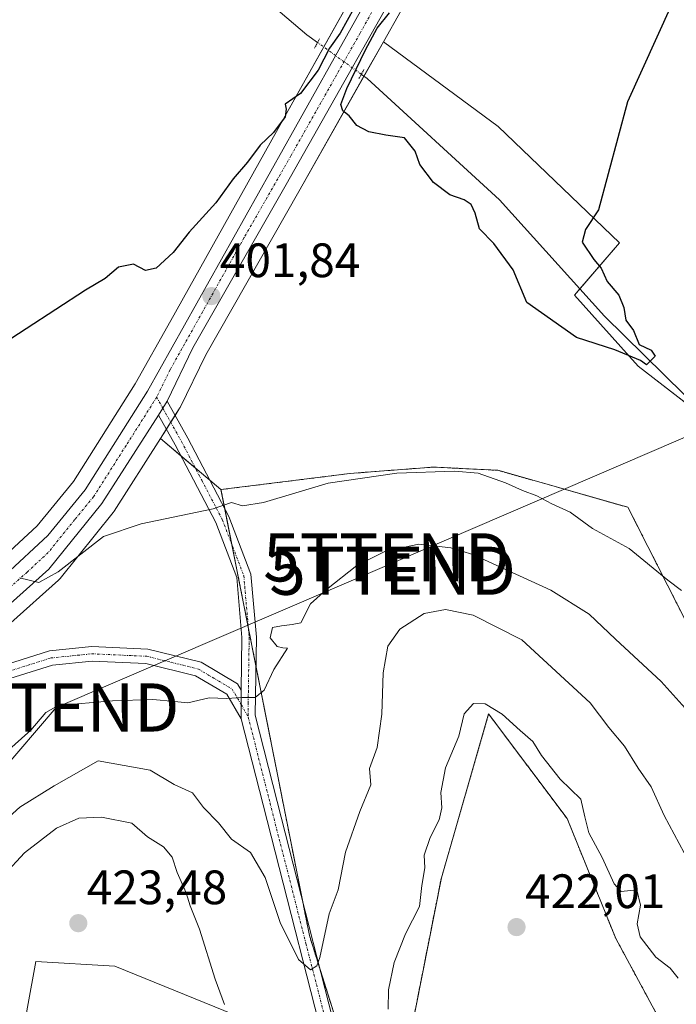
# Model space of a CAD drawing. Units: metres. Extents: x 635143 to 638611, y 4708926 to 4711306.
# Drawn here: x 638037 to 638173, y 4710512 to 4710717 of the extents above; entities that cross this region are included whole.
import ezdxf
from ezdxf.enums import TextEntityAlignment as Align

# ---------------------------------------------------------------- set-up
doc = ezdxf.new("R2010")
doc.units = ezdxf.units.M
doc.header["$MEASUREMENT"] = 0
for name, pattern in [('TRAZO_Y_PUNTO', [1, 0.5, -0.25, 0, -0.25]), ('TRAZOS', [0.75, 0.5, -0.25]), ('TRAZOS2', [0.375, 0.25, -0.125])]:
    doc.linetypes.add(name, pattern=pattern)
doc.layers.get('0').update_dxf_attribs({"lineweight": 5})
for name, color, linetype, lineweight in [('Arbolado forestal', 92, 'TRAZOS', 0), ('Arbolado forestal CxS', 92, 'Continuous', 0), ('Camino', 19, 'Continuous', 0), ('Camino Cxs', 19, 'Continuous', 0), ('Camino eje', 39, 'TRAZO_Y_PUNTO', 13), ('Carretera de calzada única', 19, 'Continuous', 13), ('Carretera de calzada única Cxs', 19, 'Continuous', 13), ('Carretera de calzada única eje', 19, 'TRAZO_Y_PUNTO', 0), ('Carátula', 7, 'Continuous', 5), ('Corriente natural lineal', 142, 'Continuous', 13), ('Corriente natural lineal oculto', 19, 'TRAZO_Y_PUNTO', 13), ('Cultivos herbáceos CxS', 92, 'Continuous', 0), ('Curva de nivel maestra', 36, 'Continuous', 30), ('Curva de nivel normal', 36, 'Continuous', 0), ('Matorral', 135, 'Continuous', 0), ('Matorral CxS', 135, 'Continuous', 0), ('Núcleo urbano', 19, 'Continuous', 0), ('Núcleo urbano CxS', 19, 'Continuous', 0), ('Puente lineal', 2, 'TRAZOS2', 0), ('Punto de cota en terreno', 7, 'Continuous', 0), ('Rótulo de punto de cota en terreno', 19, 'Continuous', 0), ('Tendido', 6, 'Continuous', 0), ('Torre de tendido puntual', 7, 'Continuous', 0)]:
    doc.layers.add(name, color=color, linetype=linetype, lineweight=lineweight)
doc.styles.add('Arial', font='txt', dxfattribs={"height": 0.2})

# ---------------------------------------------------------------- blocks, each defined once
blk = doc.blocks.new('*U150')
at = {"layer": 'Cultivos herbáceos CxS', "color": 92, "linetype": 'Continuous', "lineweight": 0}
for points in [[(638114.75, 4710737.01, 398.99), (638091.8, 4710695.98, 399.89), (638091.64, 4710695.7, 399.9), (638068.36, 4710654.14, 401.71), (638060.98, 4710640.98, 402.38), (638048.16, 4710620.72, 403.93), (638040.64, 4710611.54, 404.4), (638032, 4710603.52, 404.89), (638031.94, 4710603.46, 404.9), (638029.63, 4710601.19, 405.02), (638025.22, 4710596.85, 405.26), (637997.87, 4710613.96, 399.84), (637981.86, 4710656.71, 393.8), (637973.18, 4710656.71, 391.94), (637957.68, 4710602.12, 391.5), (637956.49, 4710597.94, 391.65), (637945.14, 4710579.9, 391.04), (637927.12, 4710565.21, 390.42), (637934.46, 4710558.53, 392.29), (637905.76, 4710531.15, 392.2)], [(638261.66, 4710508.05, 409.34), (638246.14, 4710539.09, 403.76), (638229.06, 4710561.6, 404.87), (638208.88, 4710587.21, 402.78), (638188.7, 4710618.26, 401.31), (638182.49, 4710631.46, 400.92), (638165.42, 4710644.65, 400.49), (638152.22, 4710659.4, 399), (638161.54, 4710670.26, 400.27), (638136.33, 4710694.38, 399.07), (638112.51, 4710711.93, 399.42), (638123.56, 4710731.49, 399.4)]]:
    blk.add_polyline3d(points, dxfattribs=at)
blk = doc.blocks.new('*U160')
at = {"layer": 'Matorral CxS', "color": 135, "linetype": 'Continuous', "lineweight": 0}
for points in [[(638093.83, 4710505.08, 418.32), (638056.75, 4710520.11, 422.8), (638040.39, 4710521.12, 423.05), (638038.62, 4710511.59, 423.68)], [(637970.36, 4710509.25, 408.49), (637980.5, 4710519.75, 408.73), (637980.65, 4710519.91, 408.72), (637988.62, 4710529.63, 408.69), (637988.8, 4710529.87, 408.72), (637994.32, 4710538.2, 408.57), (637994.4, 4710538.34, 408.57), (638003.26, 4710553.37, 408.05), (638011.94, 4710567.12, 407.39), (638014.3, 4710570.35, 407.49), (638025.2, 4710582.55, 406.14), (638045.08, 4710600.25, 405.34), (638045.4, 4710600.58, 405.3), (638056.42, 4710614.25, 404.23), (638056.61, 4710614.52, 404.22), (638066.21, 4710629.6, 403.3), (638078.8, 4710619.02, 404.43), (638097.17, 4710526.46, 414.33), (638097.17, 4710526.46, 414.33), (638112.53, 4710477.67, 419.95)]]:
    blk.add_polyline3d(points, dxfattribs=at)
blk = doc.blocks.new('*U188')
at = {"layer": 'Curva de nivel normal', "color": 36, "linetype": 'Continuous', "lineweight": 0}
blk.add_polyline3d([(638174.43, 4710598.06, 405), (638171.58, 4710600.22, 405), (638163.56, 4710606.77, 405), (638155.95, 4710610.92, 405), (638151.27, 4710614.33, 405), (638147.47, 4710616.1, 405), (638144.36, 4710617.75, 405), (638141.37, 4710618.85, 405), (638137.89, 4710620.43, 405), (638132.2, 4710622.44, 405), (638127.29, 4710622.86, 405), (638115.32, 4710622.41, 405), (638101.06, 4710620.34, 405), (638087.66, 4710616.33, 405), (638083.3, 4710615.68, 405), (638080.97, 4710616.34, 405), (638077.2, 4710615.06, 405), (638062.22, 4710611.89, 405), (638054.38, 4710609.29, 405), (638045, 4710601.93, 405), (638040.98, 4710599.72, 405), (638036.95, 4710600.75, 405)], dxfattribs=at)
blk = doc.blocks.new('*U195')
at = {"layer": 'Curva de nivel normal', "color": 36, "linetype": 'Continuous', "lineweight": 0}
blk.add_polyline3d([(638034.1, 4710564.47, 410), (638039.29, 4710569.09, 410), (638042.47, 4710572.79, 410), (638044.98, 4710574.2, 410), (638056.3, 4710575.2, 410), (638064.68, 4710575.44, 410), (638069.15, 4710575.07, 410), (638071.91, 4710574.79, 410), (638076.33, 4710575.79, 410), (638079.93, 4710575.68, 410), (638083.19, 4710575.89, 410), (638085.88, 4710575.89, 410), (638087.74, 4710577.41, 410), (638089.79, 4710581.66, 410), (638092.61, 4710586.11, 410), (638091.61, 4710586.21, 410), (638090.43, 4710586.5, 410), (638089.02, 4710588.26, 410), (638089.51, 4710590.41, 410), (638091.38, 4710590.76, 410), (638093.61, 4710591.01, 410), (638095.38, 4710591.36, 410), (638097.4, 4710595.29, 410), (638100.69, 4710598.28, 410), (638106.98, 4710603.26, 410), (638112.97, 4710606.27, 410), (638119.89, 4710607.68, 410), (638126.54, 4710606.92, 410), (638131.08, 4710605.53, 410), (638147.28, 4710598.18, 410), (638155.27, 4710593.16, 410), (638160.73, 4710587.96, 410), (638170.17, 4710579.18, 410), (638177.01, 4710571.57, 410)], dxfattribs=at)
blk = doc.blocks.new('*U197')
at = {"layer": 'Curva de nivel maestra', "color": 36, "linetype": 'Continuous', "lineweight": 30}
for points in [[(638172.32, 4710719.63, 400), (638163.22, 4710699.5, 400), (638157.21, 4710677.1, 400), (638154.45, 4710672.99, 400), (638153.8, 4710670.39, 400), (638156.2, 4710666.79, 400), (638157.76, 4710664.98, 400), (638159, 4710662.22, 400), (638161.41, 4710659.4, 400), (638162.46, 4710656.79, 400), (638162.88, 4710654.21, 400), (638164.47, 4710652.02, 400), (638165.6, 4710649.15, 400), (638168.08, 4710647.97, 400), (638168.92, 4710646.72, 400), (638167.12, 4710644.9, 400), (638165.93, 4710645.81, 400), (638160.55, 4710648.03, 400), (638152.61, 4710650.6, 400), (638142.32, 4710657.87, 400), (638139.48, 4710664.65, 400), (638135.48, 4710670.09, 400), (638132.49, 4710673.15, 400), (638131.59, 4710676.42, 400), (638130.74, 4710678.22, 400), (638129.28, 4710679.16, 400), (638126.29, 4710680.17, 400), (638122.91, 4710682.75, 400), (638120.08, 4710686.47, 400), (638119.12, 4710689.26, 400), (638116.91, 4710692.01, 400), (638112.99, 4710692.57, 400), (638109.47, 4710693.27, 400), (638106.99, 4710694.59, 400), (638105.4, 4710696.59, 400), (638104.11, 4710697.6, 400), (638103.71, 4710698.93, 400), (638104.91, 4710702.29, 400), (638108.8, 4710710.32, 400), (638111.25, 4710714.76, 400), (638113.78, 4710717.95, 400)], [(638106.46, 4710719.01, 400), (638103.51, 4710713.72, 400), (638101.3, 4710710.64, 400), (638098.97, 4710706.1, 400), (638095.28, 4710701.22, 400), (638092.1, 4710698.99, 400), (638092.32, 4710697.98, 400), (638092.1, 4710696.37, 400), (638089.68, 4710693.16, 400), (638086.95, 4710690.5, 400), (638084.3, 4710687.01, 400), (638081.34, 4710683.54, 400), (638077.73, 4710678.52, 400), (638072.16, 4710672.43, 400), (638068.88, 4710668.2, 400), (638065.31, 4710664.96, 400), (638063.13, 4710664.51, 400), (638060.61, 4710665.81, 400), (638057.5, 4710665.17, 400), (638054.74, 4710662.8, 400), (638050.67, 4710660.42, 400), (638025.98, 4710644.35, 400)]]:
    blk.add_polyline3d(points, dxfattribs=at)
blk = doc.blocks.new('5PATER')
at = {"layer": 'Carátula', "linetype": 'Continuous', "lineweight": 5}
h = blk.add_hatch(color=250, dxfattribs=at)
edge = h.paths.add_edge_path()
edge.add_ellipse((0, 0.01), major_axis=(-1.33, -1.34), ratio=0.999422, start_angle=0, end_angle=360)
blk = doc.blocks.new('5TTEND')
blk.add_text('5TTEND', height=10).set_placement((0, 0), align=Align.MIDDLE_CENTER)

msp = doc.modelspace()

# ---------------------------------------------------------------- linework, layer by layer
at = {"layer": 'Arbolado forestal', "color": 92, "linetype": 'TRAZOS', "lineweight": 0}
for points in [[(638214.73, 4710101.41, 423.82), (638217.39, 4710125.95, 423.22), (638218.07, 4710150.87, 423.86), (638227.75, 4710189.96, 421.01), (638231.76, 4710212.02, 419.99), (638229.72, 4710267.18, 419.41), (638238.44, 4710313.6, 417.21), (638229.76, 4710329.64, 418.52), (638241.79, 4710394.47, 415.75), (638245.13, 4710447.27, 414.07), (638252.14, 4710464.98, 412.95), (638240.79, 4710487.7, 411.4), (638214.07, 4710521.78, 410.37), (638200.71, 4710513.76, 413.78), (638185.28, 4710538.67, 413.18), (638184.01, 4710574.58, 407.64), (638163.3, 4710615.35, 403.66), (638136.25, 4710623.03, 404.13), (638122.89, 4710623.7, 404.27), (638110.74, 4710622.77, 404.58), (638105.52, 4710622.36, 404.66), (638078.8, 4710619.02, 404.43)], [(638078.8, 4710619.02, 404.43), (638079.58, 4710615.07, 405), (638081.06, 4710607.61, 406.02), (638084.47, 4710590.45, 408.66), (638086.06, 4710582.42, 409.41), (638095.77, 4710533.47, 413.56), (638097.17, 4710526.46, 414.33), (638099.32, 4710519.63, 415.34), (638112.53, 4710477.68, 419.95)], [(638112.53, 4710477.68, 419.95), (638124.55, 4710538.49, 420.61), (638134.37, 4710572.47, 420.17), (638150.67, 4710550.74, 421.17), (638160.76, 4710525.9, 421.31), (638176.28, 4710497.18, 422.99), (638183.27, 4710480.1, 423.97), (638179.33, 4710473.66, 424.29), (638168.64, 4710467.65, 425.82), (638175.01, 4710438.13, 430.6), (638180.51, 4710402.61, 431.37), (638181.53, 4710368.93, 431.65), (638171.31, 4710347.35, 433.34), (638170.76, 4710319.55, 434.22), (638170.72, 4710317.78, 434.24), (638170.68, 4710315.94, 434.31), (638170.64, 4710313.94, 434.39)]]:
    msp.add_polyline3d(points, dxfattribs=at)
at = {"layer": 'Arbolado forestal CxS', "color": 92, "linetype": 'Continuous', "lineweight": 0}
msp.add_polyline3d([(638176.28, 4710497.18, 422.99), (638160.76, 4710525.9, 421.31), (638150.67, 4710550.74, 421.17), (638134.37, 4710572.47, 420.17), (638124.56, 4710538.49, 420.61), (638112.53, 4710477.67, 419.95), (638097.17, 4710526.46, 414.33), (638078.8, 4710619.02, 404.43), (638105.52, 4710622.36, 404.66), (638110.74, 4710622.77, 404.58), (638122.89, 4710623.7, 404.27), (638136.25, 4710623.03, 404.13), (638163.3, 4710615.35, 403.66), (638184.01, 4710574.58, 407.64), (638185.28, 4710538.67, 413.18), (638200.71, 4710513.76, 413.78), (638214.07, 4710521.78, 410.37), (638240.79, 4710487.7, 411.4)], dxfattribs=at)
at = {"layer": 'Camino', "color": 19, "linetype": 'Continuous', "lineweight": 0}
for points in [[(638067.62, 4710637.4, 402.86), (638066.73, 4710635.9, 402.9), (638065.84, 4710634.46, 402.96)], [(638067.62, 4710637.4, 402.86), (638071.92, 4710629.73, 403.42), (638080.44, 4710613.43, 405.3), (638085.02, 4710601.49, 407.36), (638086.15, 4710588.42, 408.84), (638085.91, 4710572.19, 410.17), (638090.44, 4710554.32, 411.81), (638105.35, 4710496.06, 417.54), (638110.97, 4710470.98, 420.07), (638113.35, 4710447.44, 422.1), (638114.97, 4710426.57, 424.06), (638114.41, 4710407.73, 425.32), (638111.56, 4710386.59, 426.83), (638107.66, 4710364.75, 428.69), (638104.17, 4710350.03, 429.7), (638101.72, 4710342.05, 430.11), (638097.98, 4710336.95, 430.6), (638094.29, 4710335.79, 430.76)], [(638082.99, 4710577.4, 409.8), (638083.15, 4710588.32, 408.96), (638082.06, 4710600.81, 407.14), (638077.7, 4710612.19, 405.34), (638069.28, 4710628.31, 403.47), (638065.84, 4710634.46, 402.96)], [(638019.72, 4710580.92, 406), (638023.56, 4710580.27, 406.11), (638026.42, 4710580.48, 406.25), (638032.97, 4710582.33, 406.61), (638043.17, 4710585.57, 407.21), (638051.96, 4710586.45, 407.93), (638063.61, 4710585.93, 408.54), (638074.67, 4710583.19, 409.28), (638082.21, 4710578.73, 409.71), (638082.99, 4710577.4, 409.8)], [(638083.01, 4710571.44, 410.3), (638080.01, 4710576.55, 409.87), (638073.53, 4710580.39, 409.39), (638063.17, 4710582.95, 408.57), (638052.04, 4710583.45, 408.04), (638043.79, 4710582.61, 407.63), (638033.83, 4710579.45, 406.8), (638026.94, 4710577.5, 406.6), (638023.4, 4710577.25, 406.66), (638017.39, 4710578.31, 406.09)], [(638082.99, 4710577.4, 409.8), (638083.01, 4710571.44, 410.3)], [(638082.99, 4710577.4, 409.8), (638083.01, 4710571.44, 410.3)], [(638102.43, 4710495.36, 417.54), (638087.54, 4710553.58, 411.86), (638083.01, 4710571.44, 410.3)]]:
    msp.add_polyline3d(points, dxfattribs=at)
at = {"layer": 'Camino Cxs', "color": 19, "linetype": 'Continuous', "lineweight": 0}
msp.add_polyline3d([(638102.43, 4710495.36, 417.54), (638087.54, 4710553.58, 411.86), (638083.01, 4710571.44, 410.3), (638082.99, 4710577.4, 409.8), (638083.15, 4710588.32, 408.96), (638082.06, 4710600.81, 407.14), (638077.7, 4710612.19, 405.34), (638069.28, 4710628.31, 403.47), (638065.84, 4710634.46, 402.96), (638066.73, 4710635.9, 402.9), (638067.62, 4710637.4, 402.86), (638071.92, 4710629.73, 403.42), (638080.44, 4710613.43, 405.3), (638085.02, 4710601.49, 407.36), (638086.15, 4710588.42, 408.84), (638085.91, 4710572.19, 410.17), (638090.44, 4710554.32, 411.81), (638105.35, 4710496.06, 417.54)], dxfattribs=at)
msp.add_polyline3d([(638082.99, 4710577.4, 409.8), (638083.01, 4710571.44, 410.3), (638080.01, 4710576.55, 409.87), (638073.53, 4710580.39, 409.39), (638063.17, 4710582.95, 408.57), (638052.04, 4710583.45, 408.04), (638043.79, 4710582.61, 407.63), (638033.83, 4710579.45, 406.8), (638026.94, 4710577.5, 406.6), (638023.4, 4710577.25, 406.66), (638017.39, 4710578.31, 406.09), (638019.72, 4710580.92, 406), (638023.56, 4710580.27, 406.11), (638026.42, 4710580.48, 406.25), (638032.97, 4710582.33, 406.61), (638043.17, 4710585.57, 407.21), (638051.96, 4710586.45, 407.93), (638063.61, 4710585.93, 408.54), (638074.67, 4710583.19, 409.28), (638082.21, 4710578.73, 409.71), (638082.99, 4710577.4, 409.8)], close=True, dxfattribs=at)
at = {"layer": 'Camino eje', "color": 39, "linetype": 'TRAZO_Y_PUNTO', "lineweight": 13}
for points in [[(638065.45, 4710638.21, 402.78), (638066.73, 4710635.9, 402.9), (638068.9, 4710632.06, 403.2), (638070.6, 4710629.02, 403.44), (638074.81, 4710620.96, 404.25), (638079.07, 4710612.81, 405.31), (638081.25, 4710607.12, 406.09), (638083.54, 4710601.15, 407.24), (638084.11, 4710594.62, 408.13), (638084.65, 4710588.37, 408.9), (638084.45, 4710574.8, 409.99), (638084.46, 4710571.82, 410.23)], [(638016.27, 4710580.62, 406.06), (638020.81, 4710579.12, 406.09), (638023.48, 4710578.76, 406.18), (638026.68, 4710578.99, 406.27), (638033.4, 4710580.89, 406.69), (638043.48, 4710584.09, 407.31), (638047.88, 4710584.53, 407.65), (638052, 4710584.95, 407.98), (638063.39, 4710584.44, 408.52), (638068.57, 4710583.16, 408.82), (638074.1, 4710581.79, 409.33), (638077.34, 4710579.87, 409.59), (638081.11, 4710577.64, 409.79), (638083, 4710574.42, 410.04), (638084.46, 4710571.82, 410.23)], [(638084.46, 4710571.82, 410.23), (638088.99, 4710553.95, 411.83), (638096.44, 4710524.84, 414.35), (638103.89, 4710495.71, 417.53), (638106.68, 4710483.28, 418.51), (638109.49, 4710470.74, 420.14), (638111.86, 4710447.31, 421.75), (638112.66, 4710436.97, 422.91), (638113.47, 4710426.53, 423.91), (638113.19, 4710417.11, 424.66), (638112.91, 4710407.85, 425.27), (638111.49, 4710397.28, 426.03), (638110.08, 4710386.82, 426.84), (638108.14, 4710375.98, 427.86), (638106.19, 4710365.06, 428.51), (638102.72, 4710350.42, 429.58), (638100.36, 4710342.73, 430.07), (638097.06, 4710338.23, 430.39), (638093.34, 4710337.06, 430.63)]]:
    msp.add_polyline3d(points, dxfattribs=at)
at = {"layer": 'Carretera de calzada única', "color": 19, "linetype": 'Continuous', "lineweight": 13}
for points in [[(638301.78, 4710850.18, 410.99), (638286.42, 4710837.41, 409.74), (638277.63, 4710830.44, 408.94), (638264.99, 4710821.3, 407.63), (638257.63, 4710816.41, 406.94), (638241.04, 4710807.16, 405.3), (638227.81, 4710800.11, 404.24), (638196.95, 4710784.15, 401.62), (638172.07, 4710771.2, 400.3), (638151.2, 4710760.08, 399.73), (638143.08, 4710754.97, 399.61), (638134.5, 4710748.68, 399.51), (638129.19, 4710743.38, 399.52), (638121.06, 4710733.17, 399.64), (638092.36, 4710682.34, 400.82), (638072.97, 4710648.42, 402.31), (638067.62, 4710637.4, 402.86)], [(638034.05, 4710601.32, 404.96), (638042.83, 4710609.48, 404.44), (638050.6, 4710618.96, 403.88), (638063.56, 4710639.44, 402.65), (638094.26, 4710694.23, 400.31), (638117.36, 4710735.53, 399.86), (638125.43, 4710745.97, 399.67), (638127.48, 4710747.79, 399.74)], [(638067.62, 4710637.4, 402.86), (638066.73, 4710635.9, 402.9), (638065.84, 4710634.46, 402.96)], [(638065.84, 4710634.46, 402.96), (638054.08, 4710616.13, 404.01), (638043.08, 4710602.49, 404.87), (638023.08, 4710584.68, 405.87), (638019.72, 4710580.92, 406)]]:
    msp.add_polyline3d(points, dxfattribs=at)
at = {"layer": 'Carretera de calzada única Cxs', "color": 19, "linetype": 'Continuous', "lineweight": 13}
for points in [[(637952.52, 4710503.61, 407.83), (637974.03, 4710524.26, 407.75), (637986.57, 4710539.24, 407.61), (638002.97, 4710567.26, 406.59), (638013.82, 4710581.42, 406.17), (638031.74, 4710599.05, 405.09), (638032.9, 4710600.18, 405.03), (638034.05, 4710601.32, 404.96), (638042.83, 4710609.48, 404.44), (638050.6, 4710618.96, 403.88), (638063.56, 4710639.44, 402.65), (638094.26, 4710694.23, 400.31), (638117.36, 4710735.53, 399.86)], [(638121.06, 4710733.17, 399.64), (638092.36, 4710682.34, 400.82), (638072.97, 4710648.42, 402.31), (638067.62, 4710637.4, 402.86), (638066.73, 4710635.9, 402.9), (638065.84, 4710634.46, 402.96), (638054.08, 4710616.13, 404.01), (638043.08, 4710602.49, 404.87), (638023.08, 4710584.68, 405.87), (638019.72, 4710580.92, 406), (638017.39, 4710578.31, 406.09), (638011.96, 4710572.24, 406.6), (638009.46, 4710568.81, 406.67), (638000.7, 4710554.93, 407.29), (637991.82, 4710539.86, 407.76), (637986.3, 4710531.53, 407.82), (637978.34, 4710521.83, 408.1), (637968.2, 4710511.33, 408.02)]]:
    msp.add_polyline3d(points, dxfattribs=at)
at = {"layer": 'Carretera de calzada única eje', "color": 19, "linetype": 'TRAZO_Y_PUNTO', "lineweight": 0}
for points in [[(638129.25, 4710746.61, 399.62), (638127.31, 4710744.67, 399.64), (638123.24, 4710739.57, 399.69), (638119.21, 4710734.35, 399.78), (638107.66, 4710713.7, 399.99), (638093.31, 4710688.28, 400.63), (638083.61, 4710671.32, 401.28), (638068.26, 4710643.93, 402.5), (638065.45, 4710638.21, 402.78)], [(638065.45, 4710638.21, 402.78), (638059.1, 4710628.18, 403.29), (638052.34, 4710617.54, 403.91), (638048.45, 4710612.8, 404.19), (638042.95, 4710605.98, 404.62), (638038.56, 4710601.9, 404.9), (638035.4, 4710599.09, 405.07)]]:
    msp.add_polyline3d(points, dxfattribs=at)
at = {"layer": 'Corriente natural lineal', "color": 142, "linetype": 'Continuous', "lineweight": 13}
for points in [[(638098.85, 4710711.81, 398.83), (638096.63, 4710713.43, 397.54), (638085.07, 4710723.3, 395.87)], [(638179.05, 4710634.74, 400.72), (638158.42, 4710655, 399.52), (638136.65, 4710679.16, 398.21), (638109.15, 4710704.32, 399.08), (638107.94, 4710705.2, 399.43)]]:
    msp.add_polyline3d(points, dxfattribs=at)
at = {"layer": 'Corriente natural lineal oculto', "color": 19, "linetype": 'TRAZO_Y_PUNTO', "lineweight": 13}
msp.add_polyline3d([(638107.94, 4710705.2, 399.43), (638098.85, 4710711.81, 398.83)], dxfattribs=at)
at = {"layer": 'Cultivos herbáceos CxS', "color": 92, "linetype": 'Continuous', "lineweight": 0}
for points in [[(638112.51, 4710711.93, 399.42), (638123.55, 4710731.49, 399.4), (638131.43, 4710741.38, 399.4), (638136.46, 4710746.4, 399.42), (638144.77, 4710752.49, 399.51), (638152.71, 4710757.48, 399.62), (638173.47, 4710768.55, 400.14), (638198.33, 4710781.49, 401.51), (638211.31, 4710788.2, 402.7)], [(638114.75, 4710737.01, 398.99), (638100.13, 4710710.88, 399.42), (638091.8, 4710695.98, 399.89), (638091.64, 4710695.7, 399.9), (638068.36, 4710654.14, 401.71), (638060.98, 4710640.98, 402.38), (638048.16, 4710620.72, 403.93), (638040.64, 4710611.54, 404.4), (638032, 4710603.52, 404.89), (638031.94, 4710603.46, 404.9), (638031.08, 4710602.62, 404.95), (638029.92, 4710601.48, 405.01), (638029.63, 4710601.19, 405.02), (638028.77, 4710600.35, 405.06), (638025.22, 4710596.85, 405.26)], [(638184.01, 4710574.58, 407.64), (638163.3, 4710615.35, 403.66), (638136.25, 4710623.03, 404.13), (638122.89, 4710623.7, 404.27), (638110.74, 4710622.77, 404.58), (638105.52, 4710622.36, 404.66), (638078.8, 4710619.02, 404.43), (638066.21, 4710629.6, 403.3), (638068.32, 4710632.92, 403.11), (638070.14, 4710635.79, 403.02), (638070.21, 4710635.9, 403.02), (638070.31, 4710636.09, 403.01), (638075.62, 4710647.02, 402.39), (638094.97, 4710680.86, 400.69), (638112.51, 4710711.93, 399.42), (638136.33, 4710694.38, 399.07), (638161.54, 4710670.26, 400.27), (638152.22, 4710659.4, 399), (638165.42, 4710644.65, 400.49), (638182.49, 4710631.46, 400.92)], [(638112.51, 4710711.93, 399.42), (638108.49, 4710704.81, 399.27), (638094.97, 4710680.86, 400.69), (638075.62, 4710647.02, 402.39), (638070.31, 4710636.09, 403.01), (638070.21, 4710635.9, 403.02), (638070.14, 4710635.79, 403.02), (638069.28, 4710634.43, 403.07), (638068.37, 4710633, 403.11), (638068.32, 4710632.92, 403.11), (638067.46, 4710631.56, 403.18), (638066.21, 4710629.6, 403.3)], [(638381.88, 4710457.87, 421.73), (638391.76, 4710416.19, 421.04), (638371.1, 4710417.23, 417.36), (638310.56, 4710421.89, 411.64), (638283.7, 4710426.37, 409.05), (638282.62, 4710426.55, 408.85), (638281.06, 4710442.85, 408.78), (638275.63, 4710481.66, 408.03), (638261.66, 4710508.05, 409.34), (638246.14, 4710539.09, 403.76), (638229.06, 4710561.6, 404.87), (638208.88, 4710587.21, 402.78), (638188.7, 4710618.26, 401.31), (638183.1, 4710630.18, 401), (638182.49, 4710631.46, 400.92), (638180.61, 4710632.91, 400.69), (638165.42, 4710644.65, 400.49), (638152.22, 4710659.4, 399), (638153.31, 4710660.67, 399.12), (638161.54, 4710670.26, 400.27), (638136.33, 4710694.38, 399.07), (638112.51, 4710711.93, 399.42)], [(638381.88, 4710457.87, 421.73), (638391.76, 4710416.19, 421.04), (638371.1, 4710417.23, 417.36), (638310.56, 4710421.89, 411.64), (638283.7, 4710426.37, 409.05), (638282.62, 4710426.55, 408.85), (638281.06, 4710442.85, 408.78), (638275.63, 4710481.66, 408.03), (638261.66, 4710508.05, 409.34), (638246.14, 4710539.09, 403.76), (638229.06, 4710561.6, 404.87), (638208.88, 4710587.21, 402.78), (638188.7, 4710618.26, 401.31), (638183.1, 4710630.18, 401), (638182.49, 4710631.46, 400.92), (638180.61, 4710632.91, 400.69), (638165.42, 4710644.65, 400.49), (638152.22, 4710659.4, 399), (638153.31, 4710660.67, 399.12), (638161.54, 4710670.26, 400.27), (638136.33, 4710694.38, 399.07), (638112.51, 4710711.93, 399.42)], [(638066.21, 4710629.6, 403.3), (638070.48, 4710626.01, 403.73), (638073.49, 4710623.48, 403.96), (638076.51, 4710620.95, 404.26), (638078.8, 4710619.02, 404.43)], [(638214.73, 4710101.41, 423.82), (638217.39, 4710125.95, 423.22), (638218.07, 4710150.87, 423.86), (638227.75, 4710189.96, 421.01), (638231.76, 4710212.02, 419.99), (638229.72, 4710267.18, 419.41), (638238.44, 4710313.6, 417.21), (638229.76, 4710329.64, 418.52), (638241.79, 4710394.47, 415.75), (638245.13, 4710447.27, 414.07), (638252.14, 4710464.98, 412.95), (638240.79, 4710487.7, 411.4), (638214.07, 4710521.78, 410.37), (638200.71, 4710513.76, 413.78), (638185.28, 4710538.67, 413.18), (638184.01, 4710574.58, 407.64), (638163.3, 4710615.35, 403.66), (638136.25, 4710623.03, 404.13), (638122.89, 4710623.7, 404.27), (638110.74, 4710622.77, 404.58), (638105.52, 4710622.36, 404.66), (638078.8, 4710619.02, 404.43)], [(638112.53, 4710477.67, 419.95), (638124.56, 4710538.49, 420.61), (638134.37, 4710572.47, 420.17), (638150.67, 4710550.74, 421.17), (638160.76, 4710525.9, 421.31), (638176.28, 4710497.18, 422.99)], [(638112.53, 4710477.68, 419.95), (638124.55, 4710538.49, 420.61), (638134.37, 4710572.47, 420.17), (638150.67, 4710550.74, 421.17), (638160.76, 4710525.9, 421.31), (638176.28, 4710497.18, 422.99), (638183.27, 4710480.1, 423.97), (638179.33, 4710473.66, 424.29), (638168.64, 4710467.65, 425.82), (638175.01, 4710438.13, 430.6), (638180.51, 4710402.61, 431.37), (638181.53, 4710368.93, 431.65), (638171.31, 4710347.35, 433.34), (638170.76, 4710319.55, 434.22), (638170.72, 4710317.78, 434.24), (638170.68, 4710315.94, 434.31), (638170.64, 4710313.94, 434.39)], [(638112.53, 4710477.68, 419.95), (638108.93, 4710480.07, 419.14), (638107.13, 4710481.28, 418.79), (638105.32, 4710482.48, 418.83), (638100.51, 4710485.69, 419.27), (638093.83, 4710505.08, 418.33), (638056.75, 4710520.11, 422.8), (638040.38, 4710521.12, 423.05), (638038.62, 4710511.59, 423.68), (638038.25, 4710509.6, 423.52), (638041.05, 4710467.65, 426.73), (638038.38, 4710451.61, 428.66), (638031.03, 4710424.21, 431.28), (638017.67, 4710400.15, 430.54)], [(638038.62, 4710511.59, 423.68), (638040.39, 4710521.12, 423.05), (638056.75, 4710520.11, 422.8), (638093.83, 4710505.08, 418.32)]]:
    msp.add_polyline3d(points, dxfattribs=at)
at = {"layer": 'Curva de nivel normal', "color": 36, "linetype": 'Continuous', "lineweight": 0}
for points in [[(638030.23, 4710547.07, 415), (638037.01, 4710553.12, 415), (638044.16, 4710557.58, 415), (638053.3, 4710562.71, 415), (638064.08, 4710560.83, 415), (638069.05, 4710557.84, 415), (638072.89, 4710556.12, 415), (638075.18, 4710553.03, 415), (638078.25, 4710549.89, 415), (638081.01, 4710546.46, 415), (638084.95, 4710543.72, 415), (638087.98, 4710538.5, 415), (638091.1, 4710529.2, 415), (638094.92, 4710521.5, 415), (638097.41, 4710519.38, 415), (638098.69, 4710520.21, 415), (638099.32, 4710521.9, 415), (638101.27, 4710531, 415), (638103.11, 4710536, 415), (638104.64, 4710543.8, 415), (638107.61, 4710552.24, 415), (638109.88, 4710557.78, 415), (638109.63, 4710561.12, 415), (638111.2, 4710565.49, 415), (638112.18, 4710572.41, 415), (638112.44, 4710581.01, 415), (638113.43, 4710586.52, 415), (638115.95, 4710590.05, 415), (638120.96, 4710593.33, 415), (638125.42, 4710594.13, 415), (638131.18, 4710592.98, 415), (638141.26, 4710587.82, 415), (638155.43, 4710574.76, 415), (638159.31, 4710569.65, 415), (638162.59, 4710565.8, 415), (638165.41, 4710561.25, 415), (638168.14, 4710557.37, 415), (638170.8, 4710551.38, 415), (638174.93, 4710543.66, 415)], [(638113.54, 4710511.23, 420), (638113.55, 4710515.19, 420), (638114.76, 4710520.86, 420), (638117.08, 4710526.86, 420), (638119.98, 4710532.53, 420), (638120.52, 4710536.86, 420), (638121.1, 4710540.53, 420), (638120.98, 4710543.19, 420), (638122.2, 4710546.86, 420), (638124.1, 4710550.53, 420), (638124.64, 4710553.02, 420), (638124.44, 4710556.15, 420), (638125.44, 4710561.26, 420), (638128.18, 4710567.87, 420), (638129.3, 4710572.47, 420), (638131.25, 4710574.67, 420), (638133.66, 4710574.59, 420), (638137.17, 4710572.4, 420), (638140.88, 4710569.02, 420), (638143.52, 4710566.74, 420), (638145.36, 4710563.83, 420), (638149.2, 4710558.91, 420), (638153.51, 4710554.81, 420), (638154.34, 4710551.1, 420), (638155.2, 4710547.83, 420), (638157.94, 4710542.66, 420), (638160.43, 4710537.21, 420), (638161.91, 4710535.59, 420), (638165.16, 4710536, 420), (638165.93, 4710532.8, 420), (638165.2, 4710528.93, 420), (638165.86, 4710526.2, 420), (638169.11, 4710521.98, 420), (638172.08, 4710519.72, 420), (638173.75, 4710517.67, 420)], [(638018.77, 4710508.19, 420), (638022.14, 4710514.19, 420), (638024.39, 4710517.53, 420), (638027.21, 4710523.19, 420), (638031.18, 4710529.86, 420), (638032.27, 4710532.96, 420), (638032.23, 4710535.58, 420), (638033.77, 4710539.05, 420), (638037.98, 4710543.68, 420), (638044.64, 4710548.75, 420), (638049.3, 4710550.83, 420), (638053.97, 4710551.06, 420), (638060.27, 4710549.8, 420), (638063.54, 4710546.99, 420), (638066.9, 4710544.87, 420), (638068.64, 4710542.72, 420), (638069.67, 4710539.59, 420), (638071.56, 4710535.38, 420), (638072.37, 4710532.65, 420), (638074.34, 4710527.78, 420), (638077.57, 4710517.41, 420), (638079.54, 4710512.19, 420)]]:
    msp.add_polyline3d(points, dxfattribs=at)
at = {"layer": 'Matorral', "color": 135, "linetype": 'Continuous', "lineweight": 0}
for points in [[(638066.21, 4710629.6, 403.3), (638056.61, 4710614.52, 404.22), (638056.41, 4710614.25, 404.23), (638045.4, 4710600.58, 405.3), (638045.07, 4710600.25, 405.34), (638025.2, 4710582.55, 406.14), (638023.21, 4710580.33, 406.09), (638021.99, 4710578.96, 406.12), (638020.86, 4710577.7, 406.44), (638014.3, 4710570.35, 407.49), (638011.94, 4710567.12, 407.39), (638003.26, 4710553.37, 408.05), (637994.4, 4710538.34, 408.57), (637994.32, 4710538.2, 408.57), (637988.8, 4710529.87, 408.72), (637988.62, 4710529.63, 408.69), (637980.65, 4710519.91, 408.72), (637980.5, 4710519.75, 408.73), (637970.36, 4710509.25, 408.49), (637970.13, 4710509.03, 408.48), (637960.12, 4710500.63, 408.38), (637960.05, 4710500.58, 408.38), (637941.07, 4710485.56, 408.62), (637926.55, 4710474.41, 409.08)], [(638066.21, 4710629.6, 403.3), (638070.48, 4710626.01, 403.73), (638073.49, 4710623.48, 403.96), (638076.51, 4710620.95, 404.26), (638078.8, 4710619.02, 404.43)], [(638078.8, 4710619.02, 404.43), (638079.58, 4710615.07, 405), (638081.06, 4710607.61, 406.02), (638084.47, 4710590.45, 408.66), (638086.06, 4710582.42, 409.41), (638095.77, 4710533.47, 413.56), (638097.17, 4710526.46, 414.33), (638099.32, 4710519.63, 415.34), (638112.53, 4710477.68, 419.95)], [(638112.53, 4710477.68, 419.95), (638108.93, 4710480.07, 419.14), (638107.13, 4710481.28, 418.79), (638105.32, 4710482.48, 418.83), (638100.51, 4710485.69, 419.27), (638093.83, 4710505.08, 418.33), (638056.75, 4710520.11, 422.8), (638040.38, 4710521.12, 423.05), (638038.62, 4710511.59, 423.68), (638038.25, 4710509.6, 423.52), (638041.05, 4710467.65, 426.73), (638038.38, 4710451.61, 428.66), (638031.03, 4710424.21, 431.28), (638017.67, 4710400.15, 430.54)]]:
    msp.add_polyline3d(points, dxfattribs=at)
at = {"layer": 'Núcleo urbano', "color": 19, "linetype": 'Continuous', "lineweight": 0}
for points in [[(638112.51, 4710711.93, 399.42), (638123.55, 4710731.49, 399.4), (638131.43, 4710741.38, 399.4), (638136.46, 4710746.4, 399.42), (638144.77, 4710752.49, 399.51), (638152.71, 4710757.48, 399.62), (638173.47, 4710768.55, 400.14), (638198.33, 4710781.49, 401.51), (638211.31, 4710788.2, 402.7)], [(638114.75, 4710737.01, 398.99), (638100.13, 4710710.88, 399.42), (638091.8, 4710695.98, 399.89), (638091.64, 4710695.7, 399.9), (638068.36, 4710654.14, 401.71), (638060.98, 4710640.98, 402.38), (638048.16, 4710620.72, 403.93), (638040.64, 4710611.54, 404.4), (638032, 4710603.52, 404.89), (638031.94, 4710603.46, 404.9), (638031.08, 4710602.62, 404.95), (638029.92, 4710601.48, 405.01), (638029.63, 4710601.19, 405.02), (638028.77, 4710600.35, 405.06), (638025.22, 4710596.85, 405.26)], [(638112.51, 4710711.93, 399.42), (638108.49, 4710704.81, 399.27), (638094.97, 4710680.86, 400.69), (638075.62, 4710647.02, 402.39), (638070.31, 4710636.09, 403.01), (638070.21, 4710635.9, 403.02), (638070.14, 4710635.79, 403.02), (638069.28, 4710634.43, 403.07), (638068.37, 4710633, 403.11), (638068.32, 4710632.92, 403.11), (638067.46, 4710631.56, 403.18), (638066.21, 4710629.6, 403.3)], [(638066.21, 4710629.6, 403.3), (638056.61, 4710614.52, 404.22), (638056.41, 4710614.25, 404.23), (638045.4, 4710600.58, 405.3), (638045.07, 4710600.25, 405.34), (638025.2, 4710582.55, 406.14), (638023.21, 4710580.33, 406.09), (638021.99, 4710578.96, 406.12), (638020.86, 4710577.7, 406.44), (638014.3, 4710570.35, 407.49), (638011.94, 4710567.12, 407.39), (638003.26, 4710553.37, 408.05), (637994.4, 4710538.34, 408.57), (637994.32, 4710538.2, 408.57), (637988.8, 4710529.87, 408.72), (637988.62, 4710529.63, 408.69), (637980.65, 4710519.91, 408.72), (637980.5, 4710519.75, 408.73), (637970.36, 4710509.25, 408.49), (637970.13, 4710509.03, 408.48), (637960.12, 4710500.63, 408.38), (637960.05, 4710500.58, 408.38), (637941.07, 4710485.56, 408.62), (637926.55, 4710474.41, 409.08)]]:
    msp.add_polyline3d(points, dxfattribs=at)
at = {"layer": 'Núcleo urbano CxS', "color": 19, "linetype": 'Continuous', "lineweight": 0}
for points in [[(637950.56, 4710505.89, 407.43), (637971.83, 4710526.31, 407.59), (637984.11, 4710540.97, 407.04), (638000.38, 4710568.78, 405.94), (638000.59, 4710569.08, 405.94), (638011.44, 4710583.24, 406.18), (638011.52, 4710583.35, 406.19), (638011.72, 4710583.56, 406.18), (638025.22, 4710596.85, 405.26), (638029.63, 4710601.19, 405.02), (638031.94, 4710603.46, 404.9), (638032, 4710603.52, 404.89), (638040.64, 4710611.54, 404.4), (638048.16, 4710620.72, 403.93), (638060.98, 4710640.98, 402.38), (638068.36, 4710654.14, 401.71), (638091.64, 4710695.7, 399.9), (638091.8, 4710695.98, 399.89), (638114.75, 4710737.01, 398.99)], [(638123.56, 4710731.49, 399.4), (638112.51, 4710711.93, 399.42), (638094.97, 4710680.86, 400.69), (638075.62, 4710647.02, 402.39), (638070.31, 4710636.09, 403.01), (638070.21, 4710635.9, 403.02), (638070.14, 4710635.79, 403.02), (638068.32, 4710632.92, 403.11), (638066.21, 4710629.6, 403.3), (638056.61, 4710614.52, 404.22), (638056.42, 4710614.25, 404.23), (638045.4, 4710600.58, 405.3), (638045.07, 4710600.25, 405.34), (638025.2, 4710582.55, 406.14), (638014.3, 4710570.35, 407.49), (638011.94, 4710567.12, 407.39), (638003.26, 4710553.37, 408.05), (637994.4, 4710538.34, 408.57), (637994.32, 4710538.2, 408.57), (637988.8, 4710529.87, 408.72), (637988.62, 4710529.63, 408.69), (637980.65, 4710519.91, 408.72), (637980.5, 4710519.75, 408.73), (637970.36, 4710509.25, 408.49)]]:
    msp.add_polyline3d(points, dxfattribs=at)
at = {"layer": 'Puente lineal', "color": 2, "linetype": 'TRAZOS2', "lineweight": 0}
for points in [[(638099.24, 4710712.54, 400.58), (638098.19, 4710710.58, 400.28)], [(638108.48, 4710706.18, 400.56), (638107.42, 4710704.26, 400.17)]]:
    msp.add_polyline3d(points, dxfattribs=at)
at = {"layer": 'Tendido', "color": 6, "linetype": 'Continuous', "lineweight": 0}
msp.add_polyline3d([(638574.61, 4710798.32, 424.32), (638533.59, 4710780.83, 423.71), (638440.58, 4710741.19, 423.98), (638387.26, 4710719.59, 425.87), (638323.98, 4710693.92, 422.35), (638113.69, 4710603.5, 410.82), (638044.56, 4710573.81, 410.07), (638009.04, 4710532.31, 411.59), (637954.98, 4710472.13, 412.6), (637910.61, 4710422.03, 418.17), (637853.62, 4710400.27, 413.57), (637773.02, 4710368.68, 409.07), (637694.38, 4710339.07, 403.67), (637618.05, 4710309.66, 403.39), (637526.02, 4710273.94, 409.58), (637448.11, 4710309.64, 401.51), (637271.05, 4710386.2, 396.76), (637230.18, 4710406.41, 397.58), (637193.06, 4710421.97, 397.86), (637106.55, 4710439.51, 391.17), (637022.03, 4710456.03, 390.78), (636906.69, 4710478.68, 390.59), (636764.42, 4710506.29, 385.35), (636637.2, 4710531.06, 385.14)], dxfattribs=at)

# ---------------------------------------------------------------- block references
at = {"layer": 'Cultivos herbáceos CxS', "color": 92, "linetype": 'Continuous', "lineweight": 0}
msp.add_blockref('*U150', (0, 0), dxfattribs=at)
at = {"layer": 'Curva de nivel maestra', "color": 36, "linetype": 'Continuous', "lineweight": 30}
msp.add_blockref('*U197', (0, 0), dxfattribs=at)
at = {"layer": 'Curva de nivel normal', "color": 36, "linetype": 'Continuous', "lineweight": 0}
for name in ['*U188', '*U195']:
    msp.add_blockref(name, (0, 0), dxfattribs=at)
at = {"layer": 'Matorral CxS', "color": 135, "linetype": 'Continuous', "lineweight": 0}
msp.add_blockref('*U160', (0, 0), dxfattribs=at)
at = {"layer": 'Punto de cota en terreno', "linetype": 'Continuous', "lineweight": 0}
for p in [(638076.81, 4710659.17, 401.84), (638049.18, 4710529.04, 423.48), (638140.16, 4710528.23, 422.01)]:
    msp.add_blockref('5PATER', p, dxfattribs=at)
at = {"layer": 'Torre de tendido puntual', "linetype": 'Continuous', "lineweight": 0}
for p in [(638113.17, 4710604.97, 410.27), (638114.43, 4710602.19, 411.35), (638044.56, 4710573.81, 410.23)]:
    msp.add_blockref('5TTEND', p, dxfattribs=at)

# ---------------------------------------------------------------- texts
at = {"layer": 'Rótulo de punto de cota en terreno', "color": 19, "linetype": 'Continuous', "lineweight": 0, "style": 'Arial'}
for s, p in [('401,84', (638078.57, 4710660.93)), ('423,48', (638050.94, 4710530.8)), ('422,01', (638141.92, 4710529.99))]:
    msp.add_text(s, height=7, dxfattribs=at).set_placement(p, align=Align.BOTTOM_LEFT)

doc.saveas('drawing.dxf')
